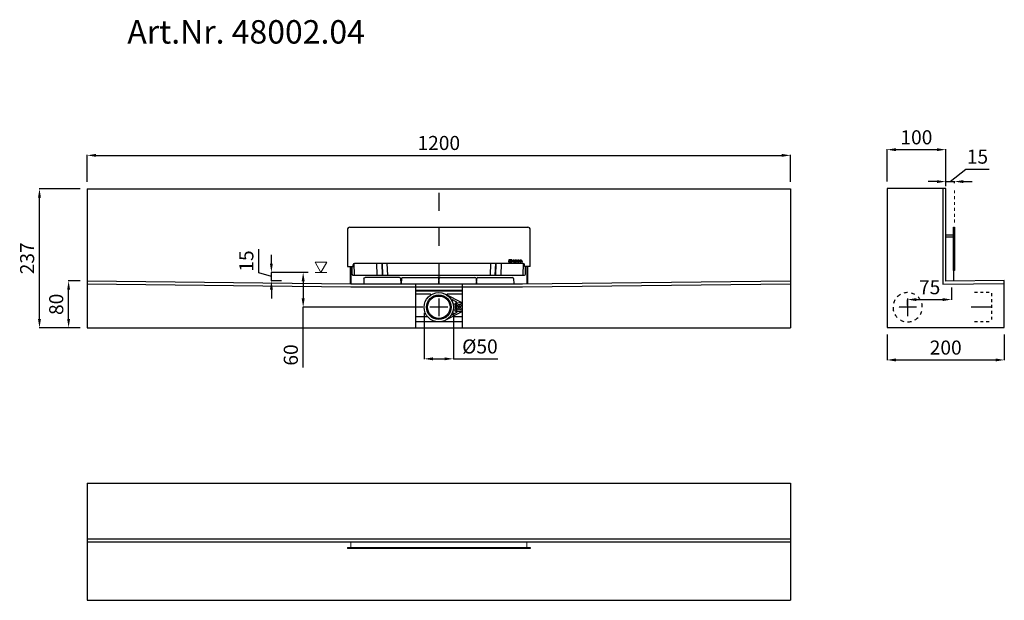
# Model space of a CAD drawing. Units: millimetres. Extents: x 15285 to 16965, y -500 to 491.
import ezdxf

# ---------------------------------------------------------------- set-up
doc = ezdxf.new("R2010")
doc.units = ezdxf.units.MM
doc.header["$LTSCALE"] = 10
doc.linetypes.add('MITTE', pattern=[2, 1.25, -0.25, 0.25, -0.25])
doc.layers.add('Bemaßung', color=5, linetype='Continuous', lineweight=15)
doc.layers.add('KESSEL-System 100', color=7, linetype='Continuous')
doc.styles.add('R4', font='swisscb.ttf', dxfattribs={"height": 60})
doc.styles.get("Standard").update_dxf_attribs({"font": 'romans.shx', "width": 0.8})
doc.dimstyles.new('ISO-25', dxfattribs={"dimtxt": 2.5, "dimasz": 2.5, "dimexe": 1.25, "dimexo": 0.625, "dimtad": 1, "dimtxsty": 'Standard', "dimcen": 2.5, "dimadec": 0, "dimazin": 0, "dimtfac": 1, "dimtmove": 0, "dimatfit": 3, "dimfxl": 0, "dimarcsym": 0})

# ---------------------------------------------------------------- blocks, each defined once
blk = doc.blocks.new('*D0')
at = {"layer": 'Bemaßung', "color": 0, "lineweight": -2, "transparency": 16777216}
for p, q in [((15975, -9.6), (15975, -88.6)), ((16025, -9.6), (16025, -88.6)), ((15990, -88), (16010, -88)), ((16025, -88), (16100.5, -88))]:
    blk.add_line(p, q, dxfattribs=at)
at = {"layer": 'Bemaßung', "color": 0, "transparency": 16777216}
for points in [[(15990, -85.5), (15990, -90.5), (15975, -88)], [(16010, -85.5), (16010, -90.5), (16025, -88)]]:
    blk.add_solid(points, dxfattribs=at)
at = {"layer": 'DEFPOINTS', "color": 0, "transparency": 16777216}
for p in [(15975, 2.4), (16025, 2.4), (16025, -88)]:
    blk.add_point(p, dxfattribs=at)
at = {"layer": 'Bemaßung', "color": 0, "transparency": 16777216, "insert": (16070.2, -70), "char_height": 24, "attachment_point": 5}
blk.add_mtext('%%c50', dxfattribs=at)
blk = doc.blocks.new('*D1')
at = {"layer": 'Bemaßung', "color": 0, "lineweight": -2, "transparency": 16777216}
for p, q in [((15400, 214), (15400, 259.8)), ((15415, 259.2), (16585, 259.2)), ((16600, 214), (16600, 259.8))]:
    blk.add_line(p, q, dxfattribs=at)
at = {"layer": 'Bemaßung', "color": 0, "transparency": 16777216}
for points in [[(15415, 261.7), (15415, 256.7), (15400, 259.2)], [(16585, 261.7), (16585, 256.7), (16600, 259.2)]]:
    blk.add_solid(points, dxfattribs=at)
at = {"layer": 'DEFPOINTS', "color": 0, "transparency": 16777216}
for p in [(16600, 259.2), (15400, 202), (16600, 202)]:
    blk.add_point(p, dxfattribs=at)
at = {"layer": 'Bemaßung', "color": 0, "transparency": 16777216, "insert": (16000, 277.2), "char_height": 24, "attachment_point": 5}
blk.add_mtext('1200', dxfattribs=at)
blk = doc.blocks.new('*D2')
at = {"layer": 'Bemaßung', "color": 0, "lineweight": -2, "transparency": 16777216}
for p, q in [((15388, 202), (15318.1, 202)), ((15318.7, -20), (15318.7, 187)), ((15388, -35), (15318.1, -35))]:
    blk.add_line(p, q, dxfattribs=at)
at = {"layer": 'Bemaßung', "color": 0, "transparency": 16777216}
for points in [[(15316.2, 187), (15321.2, 187), (15318.7, 202)], [(15316.2, -20), (15321.2, -20), (15318.7, -35)]]:
    blk.add_solid(points, dxfattribs=at)
at = {"layer": 'DEFPOINTS', "color": 0, "transparency": 16777216}
for p in [(15318.7, 202), (15400, 202), (15400, -35)]:
    blk.add_point(p, dxfattribs=at)
at = {"layer": 'Bemaßung', "color": 0, "transparency": 16777216, "insert": (15300.7, 83.5), "char_height": 24, "attachment_point": 5, "rotation": 90}
blk.add_mtext('237', dxfattribs=at)
blk = doc.blocks.new('*D3')
at = {"layer": 'Bemaßung', "color": 0, "lineweight": -2, "transparency": 16777216}
for p, q in [((15388, 45), (15367.8, 45)), ((15368.4, -20), (15368.4, 30)), ((15388, -35), (15367.8, -35))]:
    blk.add_line(p, q, dxfattribs=at)
at = {"layer": 'Bemaßung', "color": 0, "transparency": 16777216}
for points in [[(15365.9, 30), (15370.9, 30), (15368.4, 45)], [(15365.9, -20), (15370.9, -20), (15368.4, -35)]]:
    blk.add_solid(points, dxfattribs=at)
at = {"layer": 'DEFPOINTS', "color": 0, "transparency": 16777216}
for p in [(15368.4, 45), (15400, 45), (15400, -35)]:
    blk.add_point(p, dxfattribs=at)
at = {"layer": 'Bemaßung', "color": 0, "transparency": 16777216, "insert": (15350.4, 5), "char_height": 24, "attachment_point": 5, "rotation": 90}
blk.add_mtext('80', dxfattribs=at)
blk = doc.blocks.new('*D4')
at = {"layer": 'Bemaßung', "color": 0, "lineweight": -2, "transparency": 16777216}
for p, q in [((16764.9, -46.4), (16764.9, -90.5)), ((16964.9, -46.4), (16964.9, -90.5)), ((16779.9, -89.9), (16949.9, -89.9))]:
    blk.add_line(p, q, dxfattribs=at)
at = {"layer": 'Bemaßung', "color": 0, "transparency": 16777216}
for points in [[(16779.9, -87.4), (16779.9, -92.4), (16764.9, -89.9)], [(16949.9, -87.4), (16949.9, -92.4), (16964.9, -89.9)]]:
    blk.add_solid(points, dxfattribs=at)
at = {"layer": 'DEFPOINTS', "color": 0, "transparency": 16777216}
for p in [(16764.9, -34.4), (16964.9, -34.4), (16964.9, -89.9)]:
    blk.add_point(p, dxfattribs=at)
at = {"layer": 'Bemaßung', "color": 0, "transparency": 16777216, "insert": (16864.9, -71.9), "char_height": 24, "attachment_point": 5}
blk.add_mtext('200', dxfattribs=at)
blk = doc.blocks.new('*D5')
at = {"layer": 'Bemaßung', "color": 0, "lineweight": -2, "transparency": 16777216}
for p, q in [((16874.9, 33.6), (16874.9, 12.5)), ((16800, 3.2), (16800, 12.5)), ((16815, 13.1), (16859.9, 13.1))]:
    blk.add_line(p, q, dxfattribs=at)
at = {"layer": 'Bemaßung', "color": 0, "transparency": 16777216}
for points in [[(16815, 15.6), (16815, 10.6), (16800, 13.1)], [(16859.9, 15.6), (16859.9, 10.6), (16874.9, 13.1)]]:
    blk.add_solid(points, dxfattribs=at)
at = {"layer": 'DEFPOINTS', "color": 0, "transparency": 16777216}
for p in [(16874.9, 45.6), (16800, 15.2), (16874.9, 13.1)]:
    blk.add_point(p, dxfattribs=at)
at = {"layer": 'Bemaßung', "color": 0, "transparency": 16777216, "insert": (16837.5, 31.1), "char_height": 24, "attachment_point": 5}
blk.add_mtext('75', dxfattribs=at)
blk = doc.blocks.new('*D6')
at = {"layer": 'Bemaßung', "color": 0, "lineweight": -2, "transparency": 16777216}
for p, q in [((16872.4, 214.4), (16899, 235.9)), ((16899, 235.9), (16939.3, 235.9)), ((16849.9, 214.4), (16834.9, 214.4)), ((16864.9, 206.5), (16864.9, 215)), ((16864.9, 214.4), (16879.9, 214.4)), ((16864.9, 214.4), (16879.9, 214.4)), ((16879.9, 211.5), (16879.9, 215)), ((16894.9, 214.4), (16909.9, 214.4))]:
    blk.add_line(p, q, dxfattribs=at)
at = {"layer": 'Bemaßung', "color": 0, "transparency": 16777216}
for points in [[(16849.9, 216.9), (16849.9, 211.9), (16864.9, 214.4)], [(16894.9, 216.9), (16894.9, 211.9), (16879.9, 214.4)]]:
    blk.add_solid(points, dxfattribs=at)
at = {"layer": 'DEFPOINTS', "color": 0, "transparency": 16777216}
for p in [(16879.9, 214.4), (16864.9, 194.5), (16879.9, 199.5)]:
    blk.add_point(p, dxfattribs=at)
at = {"layer": 'Bemaßung', "color": 0, "transparency": 16777216, "insert": (16919.1, 253.9), "char_height": 24, "attachment_point": 5}
blk.add_mtext('15', dxfattribs=at)
blk = doc.blocks.new('*D7')
at = {"layer": 'Bemaßung', "color": 0, "lineweight": -2, "transparency": 16777216}
for p, q in [((16764.9, 214.6), (16764.9, 269.5)), ((16779.9, 268.9), (16849.9, 268.9)), ((16864.9, 214.6), (16864.9, 269.5))]:
    blk.add_line(p, q, dxfattribs=at)
at = {"layer": 'Bemaßung', "color": 0, "transparency": 16777216}
for points in [[(16779.9, 271.4), (16779.9, 266.4), (16764.9, 268.9)], [(16849.9, 271.4), (16849.9, 266.4), (16864.9, 268.9)]]:
    blk.add_solid(points, dxfattribs=at)
at = {"layer": 'DEFPOINTS', "color": 0, "transparency": 16777216}
for p in [(16864.9, 268.9), (16764.9, 202.6), (16864.9, 202.6)]:
    blk.add_point(p, dxfattribs=at)
at = {"layer": 'Bemaßung', "color": 0, "transparency": 16777216, "insert": (16814.9, 286.9), "char_height": 24, "attachment_point": 5}
blk.add_mtext('100', dxfattribs=at)
blk = doc.blocks.new('*D8')
at = {"layer": 'Bemaßung', "color": 0, "lineweight": -2, "transparency": 16777216}
for p, q in [((15776.9, 59.5), (15768, 59.5)), ((15768.6, 44.5), (15768.6, 15)), ((15972.8, 0), (15768, 0)), ((15768.6, -102.5), (15768.6, 0))]:
    blk.add_line(p, q, dxfattribs=at)
at = {"layer": 'Bemaßung', "color": 0, "transparency": 16777216}
for points in [[(15766.1, 44.5), (15771.1, 44.5), (15768.6, 59.5)], [(15766.1, 15), (15771.1, 15), (15768.6, 0)]]:
    blk.add_solid(points, dxfattribs=at)
at = {"layer": 'DEFPOINTS', "color": 0, "transparency": 16777216}
for p in [(15788.9, 59.5), (15768.6, 0), (15984.8, 0)]:
    blk.add_point(p, dxfattribs=at)
at = {"layer": 'Bemaßung', "color": 0, "transparency": 16777216, "insert": (15750.6, -81.4), "char_height": 24, "attachment_point": 5, "rotation": 90}
blk.add_mtext('60', dxfattribs=at)
blk = doc.blocks.new('*D9')
at = {"layer": 'Bemaßung', "color": 0, "lineweight": -2, "transparency": 16777216}
for p, q in [((15692.8, 58.7), (15692.8, 99.1)), ((15714.4, 74.5), (15714.4, 89.5)), ((15714.4, 52.3), (15692.8, 58.7)), ((15776.9, 59.5), (15713.8, 59.5)), ((15714.4, 45), (15714.4, 59.5)), ((15714.4, 45), (15714.4, 59.5)), ((15731.6, 45), (15713.8, 45)), ((15714.4, 30), (15714.4, 15))]:
    blk.add_line(p, q, dxfattribs=at)
at = {"layer": 'Bemaßung', "color": 0, "transparency": 16777216}
for points in [[(15711.9, 74.5), (15716.9, 74.5), (15714.4, 59.5)], [(15711.9, 30), (15716.9, 30), (15714.4, 45)]]:
    blk.add_solid(points, dxfattribs=at)
at = {"layer": 'DEFPOINTS', "color": 0, "transparency": 16777216}
for p in [(15714.4, 59.5), (15788.9, 59.5), (15743.6, 45)]:
    blk.add_point(p, dxfattribs=at)
at = {"layer": 'Bemaßung', "color": 0, "transparency": 16777216, "insert": (15674.8, 78.9), "char_height": 24, "attachment_point": 5, "rotation": 90}
blk.add_mtext('15', dxfattribs=at)
blk = doc.blocks.new('48002.04 - va')
for p, q in [((-600, 202), (600, 202)), ((-600, 202), (-600, -35)), ((600, 202), (600, -35)), ((-152, 136.5), (152, 136.5)), ((-156, 132.5), (-156, 69.5)), ((156, 69.5), (156, 132.5)), ((-156, 69.5), (-146, 69.5)), ((-151.1, 69.5), (-151.1, 40)), ((-150, 69.5), (-150, 40)), ((-148, 56.5), (-148, 69.5)), ((-146, 69.5), (-146, 72.5)), ((-143.8, 55), (-144.5, 74.4)), ((144, 74.5), (-144, 74.5)), ((-106.3, 74.5), (-105.7, 55)), ((-97.2, 74.5), (-96.5, 55)), ((-96.5, 74.5), (-95.8, 55)), ((-88.4, 74.5), (-87.7, 55)), ((88.4, 74.5), (87.7, 55)), ((96.5, 74.5), (95.8, 55)), ((97.2, 74.5), (96.5, 55)), ((106.3, 74.5), (105.7, 55)), ((119.5, 80.8), (119, 78.9)), ((119, 78.9), (119.5, 77)), ((124.4, 80.8), (119.5, 80.8)), ((119.5, 77), (124.4, 77)), ((120, 77.4), (120, 80.4)), ((120, 80.4), (123.9, 80.4)), ((123.9, 77.4), (120, 77.4)), ((120.7, 79.9), (120.7, 78)), ((121.5, 79.9), (120.7, 79.9)), ((120.7, 78), (121.5, 78)), ((121.5, 78), (121.5, 79.9)), ((122.1, 79.9), (122.1, 78)), ((123.3, 79.9), (122.1, 79.9)), ((122.1, 78), (123.3, 78)), ((122.4, 78.9), (123.3, 79.9)), ((123.3, 78), (122.4, 78.9)), ((123.9, 80.4), (123.9, 79.2)), ((123.9, 79.2), (124.8, 79.2)), ((124.8, 78.6), (123.9, 78.6)), ((123.9, 78.6), (123.9, 77.4)), ((124.8, 79.2), (124.4, 80.8)), ((124.4, 77), (124.8, 78.6)), ((126.1, 80.4), (126.1, 77.4)), ((126.7, 80.4), (126.1, 80.4)), ((126.1, 77.4), (126.7, 77.4)), ((127.6, 80.4), (126.7, 79.4)), ((126.7, 79.4), (126.7, 80.4)), ((126.7, 78.4), (127, 78.8)), ((126.7, 77.4), (126.7, 78.4)), ((127, 78.8), (127.8, 77.4)), ((127.4, 79.3), (128.3, 80.4)), ((128.5, 77.4), (127.4, 79.3)), ((128.3, 80.4), (127.6, 80.4)), ((127.8, 77.4), (128.5, 77.4)), ((131.3, 80.4), (129.4, 80.4)), ((129.4, 80.4), (129.4, 77.4)), ((129.4, 77.4), (131.4, 77.4)), ((130, 79.8), (131.3, 79.8)), ((130, 79.3), (130, 79.8)), ((130.7, 79.3), (130, 79.3)), ((130, 78.1), (130, 78.7)), ((130, 78.7), (130.7, 78.7)), ((131.4, 78.1), (130, 78.1)), ((130.7, 78.7), (130.7, 79.3)), ((131.3, 79.8), (131.3, 80.4)), ((131.4, 77.4), (131.4, 78.1)), ((132.6, 78.3), (132.1, 77.9)), ((133.8, 79.6), (134.2, 80)), ((135.4, 78.3), (135, 77.9)), ((136.7, 79.6), (137.1, 80)), ((140, 80.4), (138.1, 80.4)), ((138.1, 80.4), (138.1, 77.4)), ((138.1, 77.4), (140.1, 77.4)), ((138.7, 79.3), (138.7, 79.8)), ((138.7, 79.8), (140, 79.8)), ((139.4, 79.3), (138.7, 79.3)), ((138.7, 78.1), (138.7, 78.7)), ((138.7, 78.7), (139.4, 78.7)), ((140.1, 78.1), (138.7, 78.1)), ((139.4, 78.7), (139.4, 79.3)), ((140, 79.8), (140, 80.4)), ((140.1, 77.4), (140.1, 78.1)), ((141, 80.4), (141, 77.4)), ((141.6, 80.4), (141, 80.4)), ((141, 77.4), (142.9, 77.4)), ((141.6, 78.1), (141.6, 80.4)), ((142.9, 78.1), (141.6, 78.1)), ((142.9, 77.4), (142.9, 78.1)), ((143.8, 55), (144.5, 74.4)), ((146, 69.5), (146, 72.5)), ((156, 69.5), (146, 69.5)), ((148, 56.5), (148, 69.5)), ((150, 69.5), (150, 40)), ((151.1, 69.5), (151.1, 40)), ((-146.5, 55), (146.5, 55)), ((-66.8, 51), (-125.7, 51)), ((-61.7, 51), (-2.6, 51)), ((2.6, 51), (61.7, 51)), ((66.8, 51), (125.7, 51)), ((-600, 45), (-150, 40)), ((-600, 40), (-150, 35)), ((-150, 40), (142.8, 40)), ((-150, 35), (142.8, 35)), ((-150, 35), (142.8, 35)), ((-127.7, 49), (-127.7, 40)), ((-64.4, 40), (-64.8, 49.1)), ((-63.7, 49.1), (-64.1, 40)), ((-40, 40), (-40, -35)), ((-0.6, 49.1), (-0.2, 41)), ((-0.2, 41), (-0.2, 40)), ((-0.2, 41), (0.2, 41)), ((0.2, 41), (0.6, 49.1)), ((0.2, 40), (0.2, 41)), ((40, 40), (40, -35)), ((63.7, 49.1), (64.1, 40)), ((64.4, 40), (64.8, 49.1)), ((127.7, 49), (127.9, 40)), ((142.8, 40), (599.9, 45)), ((142.8, 35), (599.9, 40)), ((-40, 29.2), (40, 29.2)), ((40, 27.3), (-40, 27.3)), ((-14.8, 22.5), (-40, 22.5)), ((11.4, 22.2), (39.1, 8)), ((13.9, 20.9), (13.9, 21)), ((40, 22.5), (14.8, 22.5)), ((30.8, 8.9), (22.3, 13.3)), ((33.2, 0.5), (33.4, 0.2)), ((34, 1.1), (33.4, 1)), ((34.6, 1.8), (34.4, 1.4)), ((35.3, 1.5), (35.1, 1.8)), ((36.4, 1.3), (35.8, 1.2)), ((36.5, 0.5), (36.7, 0.9)), ((-40, -15.5), (-19.6, -15.5)), ((39.1, -8), (11.4, -22.2)), ((30.8, -8.9), (22.3, -13.3)), ((24.5, -15.5), (40, -15.5)), ((33.5, -0.2), (33.3, -0.9)), ((33.6, -1.3), (34.3, -1.3)), ((34.7, -1.5), (34.9, -1.9)), ((35.4, -1.8), (35.6, -1.5)), ((36, -1.2), (36.4, -1.1)), ((36.8, -0.3), (36.5, 0)), ((40, -25), (-40, -25)), ((-600, -35), (600, -35))]:
    blk.add_line(p, q)
at = {"color": 1, "linetype": 'MITTE', "ltscale": 0.05}
for p, q in [((0, 195.2), (0, 164.8)), ((0, 135.2), (0, 104.8)), ((0, 75.2), (0, 40)), ((15.2, 0), (-15.2, 0)), ((0, 15.2), (0, -15.2))]:
    blk.add_line(p, q, dxfattribs=at)
for centre, radius in [((0, 0), 25), ((0, 0), 21), ((0, 0), 19.2), ((35, 0), 4.95), ((35, 0), 2.31)]:
    blk.add_circle(centre, radius)
for centre, radius, start, end in [((-152, 132.5), 4, 90, 180), ((152, 132.5), 4, 0, 90), ((-144, 72.5), 2, 90, 180), ((133.4, 79.2), 1.81, 226.8386, 278.5268), ((133.1, 79.6), 0.814, 101.9549, 255.7819), ((133.4, 79.2), 1.18, 227.8045, 278.5268), ((133.2, 78.9), 1.53, 46.5694, 101.9549), ((133.1, 79.6), 0.192, 101.9549, 255.7819), ((132, 75.5), 3.4, 61.9275, 75.7819), ((133.2, 78.9), 0.907, 47.6456, 101.9549), ((132, 75.5), 4.02, 61.9275, 75.7819), ((133.5, 78.3), 0.259, 278.5268, 61.9275), ((133.5, 78.3), 0.88, 278.5268, 61.9275), ((136.2, 79.2), 1.81, 226.8386, 278.5268), ((135.9, 79.6), 0.814, 101.9549, 255.7819), ((136.2, 79.2), 1.18, 227.8045, 278.5268), ((135.9, 79.6), 0.192, 101.9549, 255.7819), ((134.9, 75.5), 3.4, 61.9275, 75.7819), ((136.1, 78.9), 1.53, 46.5694, 101.9549), ((136.1, 78.9), 0.907, 47.6456, 101.9549), ((134.9, 75.5), 4.02, 61.9275, 75.7819), ((136.4, 78.3), 0.259, 278.5268, 61.9275), ((136.4, 78.3), 0.88, 278.5268, 61.9275), ((144, 72.5), 2, 0, 90), ((-146.5, 56.5), 1.5, 180, 270), ((146.5, 56.5), 1.5, 270, 0), ((-14.8, 21.4), 1.07, 313.8263, 88.1272), ((14.8, 21.5), 1, 90.0052, 214.4866), ((22.2, 13), 0.254, 65.9532, 207.3426), ((0, 0), 25.5, 11.5898, 30.4685), ((26, 5.7), 1.17, 207.6423, 313.4323), ((35, 0), 9.49, 116.5576, 149.5075), ((35, 0), 7.31, 46.8202, 313.1798), ((30.6, 8.7), 0.261, 300.9128, 58.4417), ((33.5, 0.7), 0.3, 95.1083, 215.1083), ((33, -0.1), 0.5, 343.9955, 35.1083), ((34, 1.6), 0.5, 275.1083, 341.5041), ((34.8, 1.7), 0.3, 28.7124, 161.5041), ((35.7, 1.7), 0.5, 208.7124, 275.1083), ((36.4, 1), 0.3, 335.1083, 95.1083), ((36.9, 0.3), 0.5, 155.1083, 215.1083), ((35, 0), 9, 56.251, 62.7971), ((0, 0), 25.5, 329.5315, 348.4102), ((22.2, -13), 0.254, 152.6574, 294.0468), ((26, -5.7), 1.17, 46.5677, 152.3577), ((35, 0), 9.49, 210.4925, 243.4424), ((30.6, -8.7), 0.261, 301.5583, 59.0872), ((33.6, -1), 0.3, 163.9955, 266.221), ((34.3, -1.8), 0.5, 35.1083, 86.221), ((35.2, -1.7), 0.3, 215.1083, 335.1083), ((36, -1.7), 0.5, 95.1083, 155.1083), ((36.4, -0.6), 0.5, 275.1083, 35.1083), ((35, 0), 9, 297.2029, 303.749)]:
    blk.add_arc(centre, radius, start, end)
at = {"extrusion": (1.06565e-14, 0, -1)}
blk.add_ellipse((-125.7, 49), major_axis=(2, 0), ratio=0.999848, start_param=3.141593, end_param=4.712389, dxfattribs=at)
at = {"extrusion": (1.0648e-14, 0, -1)}
for centre, major_axis, start_param, end_param in [((-66.8, 49), (-2, 0), 1.570796, 3.096408), ((-61.7, 49), (2, 0), 3.186777, 4.712389)]:
    blk.add_ellipse(centre, major_axis=major_axis, ratio=0.999046, start_param=start_param, end_param=end_param, dxfattribs=at)
for centre, major_axis, ratio, start_param, end_param in [((-2.6, 49), (2, 0), 0.999046, 0.045185, 1.570796), ((2.6, 49), (2, 0), 0.999046, 1.570796, 3.096408), ((61.7, 49), (-2, 0), 0.999046, 3.186777, 4.712389), ((66.8, 49), (2, 0), 0.999046, 1.570796, 3.096408), ((125.7, 49), (-2, 0), 0.999848, 3.141593, 4.712389)]:
    blk.add_ellipse(centre, major_axis=major_axis, ratio=ratio, start_param=start_param, end_param=end_param)
blk = doc.blocks.new('48002.04 - va li')
for p, q in [((78.4, 136.5), (79.9, 136.5)), ((78.4, 132.5), (78.4, 136.5)), ((79.9, 136.5), (79.9, 132.5)), ((64.9, 123.6), (77.9, 123.5)), ((77.9, 119.5), (64.9, 119.6)), ((78.4, 119.5), (77.9, 119.5)), ((78.4, 119.5), (77.9, 119.5)), ((78.4, 62.5), (78.4, 132.5)), ((79.9, 132.5), (78.4, 132.5)), ((78.4, 62.5), (78.4, 123)), ((79.9, 132.5), (79.9, 62.5)), ((78.4, 62.5), (78.4, 44.7)), ((79.9, 62.5), (78.4, 62.5)), ((78.4, 62.5), (78.4, 44.7)), ((119, 25), (114, 25)), ((129, 25), (124, 25)), ((139, 25), (134, 25)), ((143, 23.9), (143, 18.9)), ((143, 13.9), (143, 8.9)), ((143, 3.9), (143, -1.1)), ((143, -6.1), (143, -11.1)), ((143, -16.1), (143, -21.1)), ((119, -25), (114, -25)), ((129, -25), (124, -25)), ((139, -25), (134, -25))]:
    blk.add_line(p, q)
at = {"color": 1, "linetype": 'MITTE', "ltscale": 0.05}
for p, q in [((15.2, 0), (-15.2, 0)), ((0, 15.2), (0, -15.2)), ((143, 0), (108, 0))]:
    blk.add_line(p, q, dxfattribs=at)
blk.add_lwpolyline([(64.9, 202.6), (-35.1, 202.6), (-35.1, -34.4), (164.9, -34.4), (164.9, 45.6), (64.9, 44.6)], close=True)
blk.add_lwpolyline([(59.9, 202.6), (59.9, 39.6), (164.9, 40.6)])
for centre, radius, start, end in [((77.9, 123), 0.5, 0, 89.5), ((77.9, 123), 0.5, 0, 89.5), ((0, 0), 25, 120, 135), ((0, 0), 25, 90, 105), ((0, 0), 25, 60, 75), ((0, 0), 25, 30, 45), ((0, 0), 25, 150, 165), ((0, 0), 25, 0, 15), ((0, 0), 25, 180, 195), ((0, 0), 25, 210, 225), ((0, 0), 25, 330, 345), ((0, 0), 25, 240, 255), ((0, 0), 25, 270, 285), ((0, 0), 25, 300, 315)]:
    blk.add_arc(centre, radius, start, end)
blk = doc.blocks.new('48002.04 - ds')
for p, q in [((-600, 200), (600, 200)), ((-600, 200), (-600, 0)), ((600, 200), (600, 0)), ((-600, 105), (600, 105)), ((-600, 100), (600, 100)), ((-156, 90), (-156, 88.5)), ((156, 90), (156, 88.5)), ((-600, 0), (600, 0))]:
    blk.add_line(p, q)
at = {"color": 7, "linetype": 'Continuous', "lineweight": 15}
for p, q in [((156, 90), (-156, 90)), ((156, 88.5), (-156, 88.5)), ((-150.1, 100), (-150, 90.5)), ((150.1, 100), (150, 90.5))]:
    blk.add_line(p, q, dxfattribs=at)
for centre, start, end in [((-149.5, 90.5), 180.5, 270), ((149.5, 90.5), 270, 359.5)]:
    blk.add_arc(centre, 0.5, start, end, dxfattribs=at)

msp = doc.modelspace()

# ---------------------------------------------------------------- linework, layer by layer
at = {"layer": 'Bemaßung', "color": 5}
for p, q in [((16879.9, 194.5), (16879.9, 199.5)), ((16879.9, 184.5), (16879.9, 189.5)), ((16879.9, 174.5), (16879.9, 179.5)), ((16879.9, 164.5), (16879.9, 169.5)), ((16879.9, 154.5), (16879.9, 159.5)), ((16879.9, 144.5), (16879.9, 149.5)), ((15788.9, 59.5), (15808.9, 59.5))]:
    msp.add_line(p, q, dxfattribs=at)
msp.add_lwpolyline([(15808.9, 76.8), (15788.9, 76.8), (15798.9, 59.5)], close=True, dxfattribs=at)

# ---------------------------------------------------------------- block references
for name, p in [('48002.04 - va', (16000, 0)), ('48002.04 - va li', (16800, 0)), ('48002.04 - ds', (16000, -500))]:
    msp.add_blockref(name, p)

# ---------------------------------------------------------------- texts
at = {"layer": 'KESSEL-System 100', "color": 200, "style": 'R4'}
msp.add_text('Art.Nr. 48002.04', height=40, dxfattribs=at).set_placement((15468.6, 449.9))

# ---------------------------------------------------------------- dimensions: what is measured, and where the dimension line sits
at = {"layer": 'Bemaßung', "color": 5}
for base, p1, p2, override, picture, middle in [((16864.9, 268.9), (16764.9, 202.6), (16864.9, 202.6), {"dimscale": 60, "dimtxt": 0.4, "dimasz": 0.25, "dimexe": 0.01, "dimexo": 0.2, "dimgap": 0.1, "dimdec": 0, "dimtmove": 1}, '*D7', (16814.9, 286.9)), ((16600, 259.2), (15400, 202), (16600, 202), {"dimscale": 60, "dimtxt": 0.4, "dimasz": 0.25, "dimexe": 0.01, "dimexo": 0.2, "dimgap": 0.1, "dimdec": 0}, '*D1', (16000, 277.2)), ((16874.9, 13.1), (16800, 15.2), (16874.9, 45.6), {"dimscale": 60, "dimtxt": 0.4, "dimasz": 0.25, "dimexe": 0.01, "dimexo": 0.2, "dimgap": 0.1, "dimdec": 0}, '*D5', (16837.5, 31.1)), ((16964.9, -89.9), (16764.9, -34.4), (16964.9, -34.4), {"dimscale": 60, "dimtxt": 0.4, "dimasz": 0.25, "dimexe": 0.01, "dimexo": 0.2, "dimgap": 0.1, "dimdec": 0}, '*D4', (16864.9, -71.9))]:
    dim = msp.add_linear_dim(base=base, p1=p1, p2=p2, dimstyle='ISO-25', override=override, dxfattribs=at)
    dim.commit()
    dim.dimension.update_dxf_attribs({"geometry": picture, "text_midpoint": middle})
dim = msp.add_linear_dim(base=(16879.9, 214.4), p1=(16864.9, 194.5), p2=(16879.9, 199.5), dimstyle='ISO-25', override={"dimscale": 60, "dimtxt": 0.4, "dimasz": 0.25, "dimexe": 0.01, "dimexo": 0.2, "dimgap": 0.1, "dimdec": 0, "dimtmove": 1}, dxfattribs=at)
dim.commit()
dim.dimension.update_dxf_attribs({"geometry": '*D6', "text_midpoint": (16905, 235.9), "dimtype": 128})
for base, p1, p2, picture, middle in [((15318.7, 202), (15400, -35), (15400, 202), '*D2', (15300.7, 83.5)), ((15714.37, 59.5043), (15743.57, 45), (15788.87, 59.5043), '*D9', (15674.77, 64.7322)), ((15368.4, 45), (15400, -35), (15400, 45), '*D3', (15350.4, 5))]:
    dim = msp.add_linear_dim(base=base, p1=p1, p2=p2, angle=90, dimstyle='ISO-25', override={"dimscale": 60, "dimtxt": 0.4, "dimasz": 0.25, "dimexe": 0.01, "dimexo": 0.2, "dimgap": 0.1, "dimdec": 0, "dimtmove": 1}, dxfattribs=at)
    dim.commit()
    dim.dimension.update_dxf_attribs({"geometry": picture, "text_midpoint": middle})
dim = msp.add_linear_dim(base=(15768.64, 0), p1=(15788.87, 59.5043), p2=(15984.82, 0), angle=90, dimstyle='ISO-25', override={"dimscale": 60, "dimtxt": 0.4, "dimasz": 0.25, "dimexe": 0.01, "dimexo": 0.2, "dimgap": 0.1, "dimdec": 0, "dimtmove": 1}, dxfattribs=at)
dim.commit()
dim.dimension.update_dxf_attribs({"geometry": '*D8', "text_midpoint": (15750.64, -81.399), "dimtype": 128})
dim = msp.add_linear_dim(base=(16025, -88), p1=(15975, 2.4), p2=(16025, 2.4), text='%%c<>', dimstyle='ISO-25', override={"dimscale": 60, "dimtxt": 0.4, "dimasz": 0.25, "dimexe": 0.01, "dimexo": 0.2, "dimgap": 0.1, "dimdec": 0}, dxfattribs=at)
dim.commit()
dim.dimension.update_dxf_attribs({"geometry": '*D0', "text_midpoint": (16070.2, -70)})

doc.saveas('drawing.dxf')
